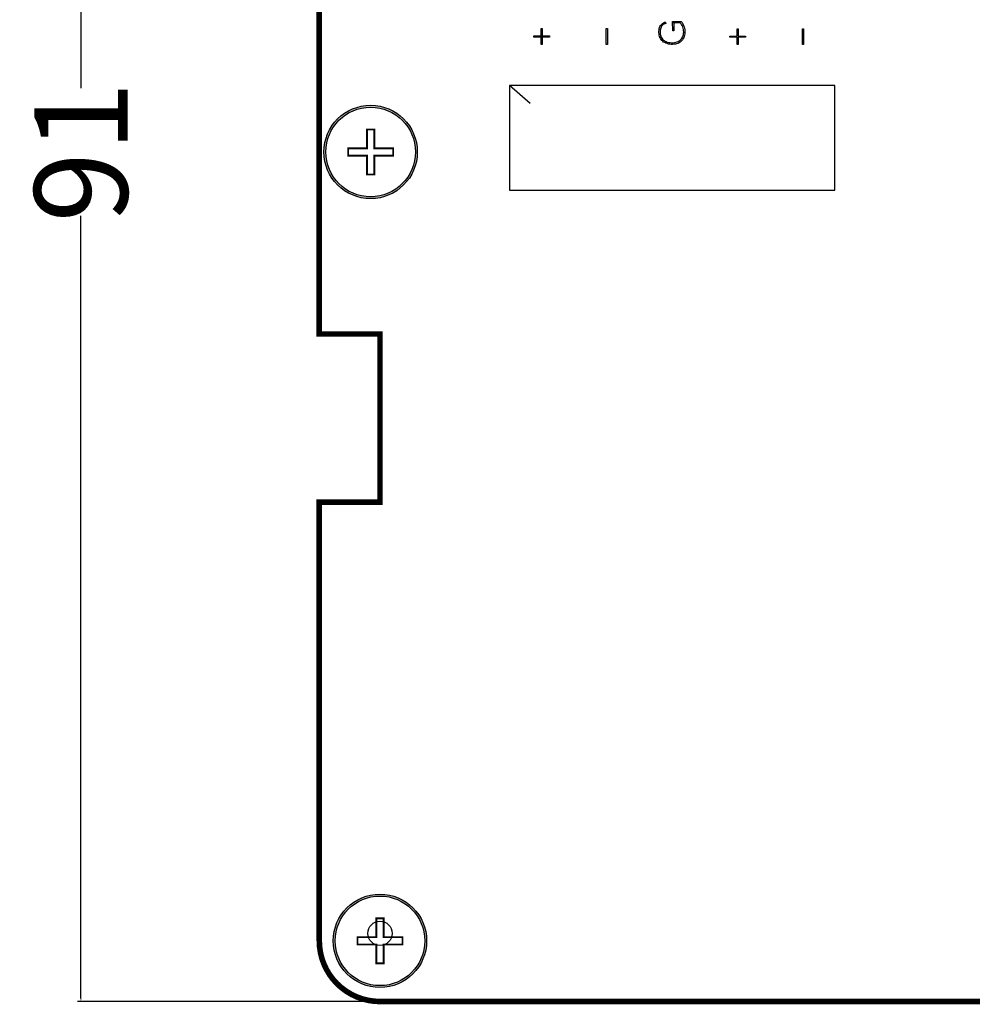
# Model space of a CAD drawing. Extents: x 19 to 305, y 8 to 272.
# Drawn here: x 197 to 248, y 162 to 214 of the extents above; entities that cross this region are included whole.
import ezdxf

# ---------------------------------------------------------------- set-up
doc = ezdxf.new("R2010")
doc.units = 0
doc.header["$MEASUREMENT"] = 0
doc.layers.get('0').update_dxf_attribs({"linetype": 'CONTINUOUS'})
doc.layers.get('Defpoints').update_dxf_attribs({"linetype": 'CONTINUOUS'})
doc.layers.add('2', color=3, linetype='CONTINUOUS')
doc.dimstyles.get("Standard").update_dxf_attribs({"dimtxt": 0.18, "dimasz": 0.18, "dimexe": 0.18, "dimexo": 0.0625, "dimgap": 0.09, "dimtad": 0, "dimtih": 1, "dimtoh": 1, "dimdec": 4, "dimzin": 0, "dimdsep": 46, "dimtxsty": 'Standard', "dimcen": 0.09, "dimadec": 0, "dimazin": 0, "dimtfac": 1, "dimtdec": 4, "dimtofl": 0, "dimtmove": 2, "dimatfit": 3, "dimfxl": 1, "dimtolj": 1, "dimarcsym": 0})

# ---------------------------------------------------------------- blocks, each defined once
blk = doc.blocks.new('*D12')
at = {"color": 0, "lineweight": -2, "transparency": 16777216}
for p, q in [((216.316, 252.841), (200.181, 252.841)), ((200.361, 252.661), (200.361, 210.764)), ((200.361, 162.021), (200.361, 203.917)), ((216.316, 161.841), (200.181, 161.841))]:
    blk.add_line(p, q, dxfattribs=at)
at = {"color": 0, "transparency": 16777216}
for points in [[(200.331, 252.661), (200.391, 252.661), (200.361, 252.841)], [(200.331, 162.021), (200.391, 162.021), (200.361, 161.841)]]:
    blk.add_solid(points, dxfattribs=at)
at = {"layer": 'Defpoints', "color": 0, "transparency": 16777216}
for p in [(200.361, 252.841), (216.378, 252.841), (216.378, 161.841)]:
    blk.add_point(p, dxfattribs=at)
at = {"color": 0, "transparency": 16777216, "insert": (200.361, 207.341), "char_height": 5, "attachment_point": 5, "rotation": 90}
blk.add_mtext('\\A1;91', dxfattribs=at)

msp = doc.modelspace()

# ---------------------------------------------------------------- hatches: boundary and pattern name
h = msp.add_hatch(color=256)
h.paths.add_polyline_path([(213.37809, 207.34082, 1), (218.37809, 207.34082, 1)])
h.paths.add_polyline_path([(218.27809, 207.34082, 1), (213.47809, 207.34082, 1)], flags=16)
h = msp.add_hatch(color=256)
h.paths.add_polyline_path([(218.87809, 165.09082, 1), (213.87809, 165.09082, 1)])
h.paths.add_polyline_path([(218.77809, 165.09082, 1), (213.97809, 165.09082, 1)], flags=16)

# ---------------------------------------------------------------- linework, layer by layer
at = {"const_width": 0.3}
msp.add_lwpolyline([(300.87809, 252.84082, -0.41421356), (304.12809, 249.59082), (304.12809, 226.09082), (300.87809, 226.09082), (300.87809, 217.09082), (304.12809, 217.09082), (304.12809, 197.59082), (300.87809, 197.59082), (300.87809, 188.59082), (304.12809, 188.59082), (304.12809, 165.09082, -0.41421356), (300.87809, 161.84082), (216.37809, 161.84082, -0.41421356), (213.12809, 165.09082), (213.12809, 188.59082), (216.37809, 188.59082), (216.37809, 197.59082), (213.12809, 197.59082), (213.12809, 217.09082), (216.37809, 217.09082), (216.37809, 226.09082), (213.12809, 226.09082), (213.12809, 249.59082, -0.41421356), (216.37809, 252.84082)], format="xyb", close=True, dxfattribs=at)
for points in [[(232.05494, 214.3357), (232.51494, 214.3357), (232.56394, 214.2677), (232.60594, 214.196), (232.64294, 214.121), (232.67094, 214.0483), (232.69294, 213.9733), (232.70694, 213.8967), (232.71394, 213.8219), (232.71394, 213.7468), (232.70694, 213.672), (232.69394, 213.6023), (232.67494, 213.5341), (232.64994, 213.4679), (232.62094, 213.4097), (232.58694, 213.355), (232.54594, 213.3044), (232.49994, 213.2601), (232.44994, 213.2212), (232.39494, 213.1882), (232.33294, 213.1584), (232.26794, 213.1347), (232.20194, 213.1175), (232.12694, 213.1055), (232.05194, 213.1001), (231.97594, 213.1011), (231.90194, 213.1084), (231.82794, 213.122), (231.75494, 213.1417), (231.69094, 213.1652), (231.62894, 213.1948), (231.57094, 213.2301), (231.52194, 213.2673), (231.47794, 213.31), (231.43994, 213.3576), (231.40594, 213.4117), (231.37694, 213.4692), (231.35494, 213.5294), (231.33794, 213.5978), (231.32594, 213.6675), (231.32094, 213.7378), (231.32094, 213.8073), (231.32694, 213.8766), (231.33894, 213.9451), (231.35394, 214.0029), (231.37594, 214.0585), (231.40294, 214.1115), (231.43394, 214.1549), (231.46994, 214.1939), (231.51194, 214.2278), (231.55894, 214.2581), (231.60794, 214.2832), (231.66094, 214.3027), (231.68094, 214.2295), (231.62794, 214.2073), (231.57794, 214.1799), (231.53594, 214.1507), (231.49794, 214.1163), (231.46594, 214.0764), (231.43894, 214.0325), (231.41494, 213.9793), (231.39694, 213.9236), (231.38494, 213.859), (231.37894, 213.7935), (231.37994, 213.725), (231.38694, 213.6568), (231.39994, 213.5952), (231.41994, 213.5353), (231.44394, 213.4815), (231.47394, 213.4309), (231.50994, 213.3856), (231.55094, 213.345), (231.59794, 213.3078), (231.64894, 213.2761), (231.70794, 213.2486), (231.76894, 213.2273), (231.84194, 213.2089), (231.91694, 213.1972), (231.99694, 213.1923), (232.07794, 213.1942), (232.15194, 213.2015), (232.22594, 213.2153), (232.28794, 213.2339), (232.34894, 213.259), (232.40094, 213.2877), (232.44894, 213.322), (232.49094, 213.3603), (232.52794, 213.4034), (232.56094, 213.4529), (232.58794, 213.5057), (232.61294, 213.5665), (232.63094, 213.6294), (232.64194, 213.6966), (232.64694, 213.7646), (232.64394, 213.8344), (232.63494, 213.9036), (232.61794, 213.9747), (232.59394, 214.0437), (232.56494, 214.1075), (232.53094, 214.169), (232.50694, 214.2055), (232.47994, 214.2388), (232.46894, 214.247), (232.45694, 214.2519), (232.44394, 214.2532), (232.17394, 214.2532), (232.16294, 214.2522), (232.15294, 214.2492), (232.14394, 214.2443), (232.13594, 214.2378), (232.12994, 214.2298), (232.12494, 214.2207), (232.12194, 214.2108), (232.12094, 214.2005), (232.12094, 213.8269), (232.05594, 213.8269)], [(232.14094, 214.293), (232.14094, 214.2591), (232.06394, 214.2852), (232.07994, 214.3016), (232.09794, 214.316), (232.11794, 214.3264), (232.13894, 214.3343), (232.14994, 214.2502), (232.09794, 214.2502)], [(225.10144, 213.49173), (225.09244, 213.48686), (225.08444, 213.4803), (225.07844, 213.47231), (225.07344, 213.46319), (225.07044, 213.4533), (225.06944, 213.44302), (225.06944, 213.1011), (225.00844, 213.1011), (225.00844, 213.44302), (225.00744, 213.4533), (225.00444, 213.46319), (224.99944, 213.47231), (224.99244, 213.4803), (224.98544, 213.48686), (224.97544, 213.49173), (224.96544, 213.49473), (224.95544, 213.49575), (224.61344, 213.49575), (224.61344, 213.55843), (224.95544, 213.55843), (224.96544, 213.55945), (224.97544, 213.56244), (224.98544, 213.56732), (224.99244, 213.57387), (224.99944, 213.58187), (225.00444, 213.59098), (225.00744, 213.60087), (225.00844, 213.61116), (225.00844, 213.95307), (225.06944, 213.95307), (225.06944, 213.61116), (225.07044, 213.60087), (225.07344, 213.59098), (225.07844, 213.58187), (225.08444, 213.57387), (225.09244, 213.56732), (225.10144, 213.56244), (225.11144, 213.55945), (225.12144, 213.55843), (225.46644, 213.55843), (225.46644, 213.49575), (225.12144, 213.49575), (225.11144, 213.49473)], [(228.49894, 213.1012), (228.49894, 213.9531), (228.55994, 213.9531), (228.55994, 213.1012)], [(235.95814, 213.5402), (235.95814, 213.4956), (235.56064, 213.4956), (235.56064, 213.1011), (235.51804, 213.1011), (235.51804, 213.4956), (235.12344, 213.4956), (235.12344, 213.5402), (235.51804, 213.5402), (235.51804, 213.9348), (235.56064, 213.9348), (235.56064, 213.5402)], [(239.06064, 213.9348), (239.06064, 213.1011), (239.01804, 213.1011), (239.01804, 213.9348)], [(225.07544, 213.54304), (225.06444, 213.52709), (225.05244, 213.51237), (225.03744, 213.5001), (225.02144, 213.48945), (225.02144, 213.56473), (225.03744, 213.55407), (225.05244, 213.5418), (225.06444, 213.52708), (225.07544, 213.51114), (225.00144, 213.51114), (225.01244, 213.52708), (225.02544, 213.5418), (225.04044, 213.55407), (225.05644, 213.56473), (225.05644, 213.48945), (225.04044, 213.5001), (225.02544, 213.51237), (225.01244, 213.52709), (225.00144, 213.54304)]]:
    msp.add_lwpolyline(points, close=True)
msp.add_lwpolyline([(224.42223, 209.93321), (223.31944, 210.9011), (223.31944, 205.3011), (240.73944, 205.3011), (240.73944, 210.9011), (223.31944, 210.9011)])
at = {"const_width": 0.1}
for points in [[(215.68206, 208.54536), (215.68206, 207.53673), (214.67348, 207.53673), (214.67348, 207.14485), (215.68206, 207.14485), (215.68206, 206.13622), (216.07411, 206.13622), (216.07411, 207.14485), (217.08263, 207.14485), (217.08263, 207.53673), (216.07411, 207.53673), (216.07411, 208.54536)], [(216.18206, 166.29536), (216.18206, 165.28673), (215.17348, 165.28673), (215.17348, 164.89485), (216.18206, 164.89485), (216.18206, 163.88622), (216.57411, 163.88622), (216.57411, 164.89485), (217.58263, 164.89485), (217.58263, 165.28673), (216.57411, 165.28673), (216.57411, 166.29536)]]:
    msp.add_lwpolyline(points, close=True, dxfattribs=at)
for centre, radius in [((215.87809, 207.34082), 2.5), ((215.87809, 207.34082), 2.4), ((216.37809, 165.09082), 2.5), ((216.37809, 165.09082), 2.4)]:
    msp.add_circle(centre, radius)
at = {"layer": '2'}
msp.add_circle((216.37809, 165.49082), 0.65, dxfattribs=at)

# ---------------------------------------------------------------- dimensions: what is measured, and where the dimension line sits
dim = msp.add_linear_dim(base=(200.36144, 252.84082), p1=(216.37809, 161.84082), p2=(216.37809, 252.84082), angle=90, dimstyle='Standard', override={"dimtxt": 5, "dimtih": 0, "dimdec": 0, "dimtdec": 0, "dimtmove": 2})
dim.commit()
dim.dimension.update_dxf_attribs({"geometry": '*D12', "text_midpoint": (200.36144, 207.34082)})

doc.saveas('drawing.dxf')
